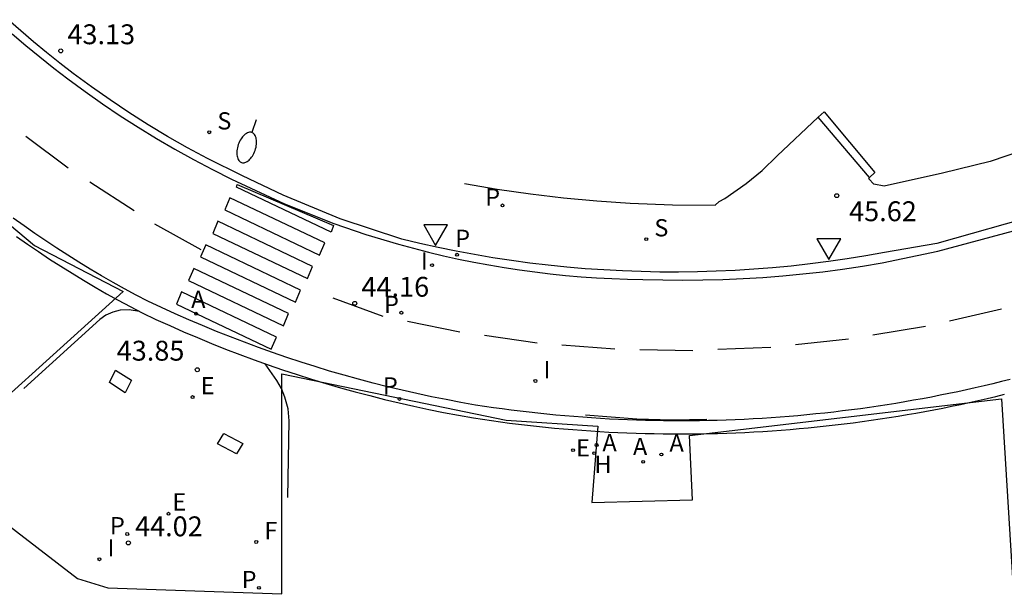
# Model space of a CAD drawing. Units: metres. Extents: x 581294 to 584369, y 4794088 to 4796904.
# Drawn here: x 581547 to 581584, y 4794754 to 4794775 of the extents above; entities that cross this region are included whole.
import ezdxf

# ---------------------------------------------------------------- set-up
doc = ezdxf.new("R2010")
doc.units = ezdxf.units.M
doc.header["$MEASUREMENT"] = 0
for name, color, linetype in [('020204', 9, 'Continuous'), ('020308', 9, 'Continuous'), ('060108', 9, 'Continuous'), ('060113', 4, 'Continuous'), ('060117', 9, 'Continuous'), ('090101', 1, 'Continuous'), ('100116', 9, 'Continuous'), ('200204', 4, 'Continuous'), ('200205', 4, 'Continuous'), ('200304', 4, 'Continuous'), ('200305', 4, 'Continuous'), ('210203', 4, 'Continuous'), ('210204', 9, 'Continuous'), ('210205', 4, 'Continuous'), ('210303', 4, 'Continuous'), ('210304', 9, 'Continuous'), ('210305', 4, 'Continuous'), ('220205', 1, 'Continuous'), ('220207', 9, 'Continuous'), ('220305', 1, 'Continuous'), ('220307', 9, 'Continuous'), ('240204', 9, 'Continuous'), ('240304', 9, 'Continuous'), ('250202', 9, 'Continuous'), ('260101', 9, 'Continuous'), ('260205', 9, 'Continuous'), ('270204', 9, 'Continuous'), ('270304', 9, 'Continuous'), ('ambito', 2, 'Continuous')]:
    doc.layers.add(name, color=color, linetype=linetype)
doc.styles.add('ARIAL', font='arial.ttf', dxfattribs={"height": 1})
doc.styles.add('ROMANS', font='romans__.ttf', dxfattribs={"height": 1})

# ---------------------------------------------------------------- blocks, each defined once
blk = doc.blocks.new('PLUVI2')
blk.add_circle((0, 0), 0.055)
blk = doc.blocks.new('ABAS')
blk.add_circle((0, 0), 0.055)
blk = doc.blocks.new('COTAPU')
blk.add_circle((0, 0), 0.075)
blk = doc.blocks.new('REGALU')
blk.add_circle((0, 0), 0.055)
blk = doc.blocks.new('OPTICA')
blk.add_circle((0, 0), 0.055)
blk = doc.blocks.new('HIDRAN')
blk.add_circle((0, 0), 0.055)
blk = doc.blocks.new('REGELE')
blk.add_circle((0, 0), 0.055)
blk = doc.blocks.new('SETRA')
at = {"linetype": 'Continuous'}
blk.add_lwpolyline([(0.451, 0.26), (-0.45, 0.26), (-0.001, -0.52)], close=True, dxfattribs=at)
blk = doc.blocks.new('SANEA')
blk.add_circle((0, 0), 0.055)
blk = doc.blocks.new('PLUVI3')
blk.add_circle((0, 0), 0.055)
blk = doc.blocks.new('FAREDI')
blk.add_line((0, 0), (0.5, 0))
blk.add_lwpolyline([(0.5, 0, 0.159986), (0.538, -0.117, 0.106322), (0.675, -0.238, 0.071006), (0.858, -0.309, 0.057309), (1.099, -0.337, 0.057309), (1.339, -0.309, 0.071006), (1.522, -0.238, 0.106322), (1.659, -0.117, 0.159986), (1.697, 0, 0.159986), (1.659, 0.117, 0.106322), (1.522, 0.238, 0.071006), (1.339, 0.309, 0.057309), (1.099, 0.337, 0.057309), (0.858, 0.309, 0.071006), (0.675, 0.238, 0.106322), (0.538, 0.117, 0.159986)], format="xyb", close=True)
blk = doc.blocks.new('REIND')
blk.add_circle((0, 0), 0.055)

msp = doc.modelspace()

# ---------------------------------------------------------------- linework, layer by layer
at = {"layer": '060108'}
for points in [[(581585.681, 4794767.992, 46.134), (581581.776, 4794766.883, 45.855), (581579.796, 4794766.541, 45.673), (581579.097, 4794766.415, 45.611), (581578.397, 4794766.302, 45.549), (581577.694, 4794766.199, 45.487), (581576.99, 4794766.108, 45.425), (581576.285, 4794766.029, 45.363), (581575.578, 4794765.962, 45.301), (581574.87, 4794765.906, 45.239), (581574.162, 4794765.862, 45.177), (581573.453, 4794765.829, 45.115), (581572.743, 4794765.809, 45.053), (581572.034, 4794765.8, 44.991), (581571.324, 4794765.803, 44.929), (581570.614, 4794765.817, 44.867), (581569.913, 4794765.843, 44.819), (581569.212, 4794765.88, 44.771), (581568.512, 4794765.929, 44.723), (581567.813, 4794765.989, 44.674), (581567.114, 4794766.06, 44.626), (581566.417, 4794766.143, 44.578), (581565.722, 4794766.237, 44.53), (581565.028, 4794766.343, 44.482), (581564.336, 4794766.46, 44.434), (581563.646, 4794766.588, 44.385), (581562.958, 4794766.728, 44.337), (581562.273, 4794766.878, 44.289), (581561.59, 4794767.04, 44.241), (581559.262, 4794767.807, 43.98), (581557.109, 4794768.701, 43.777), (581555.583, 4794769.427, 43.606), (581554.254, 4794770.087, 43.583), (581553.499, 4794770.495, 43.52), (581552.754, 4794770.92, 43.456), (581552.019, 4794771.362, 43.393), (581551.294, 4794771.822, 43.33), (581550.58, 4794772.298, 43.267), (581549.878, 4794772.791, 43.203), (581549.187, 4794773.3, 43.14), (581548.682, 4794773.688, 43.095), (581548.184, 4794774.085, 43.05), (581547.693, 4794774.49, 43.005), (581547.209, 4794774.904, 42.959), (581546.733, 4794775.326, 42.914)], [(581551.697, 4794764.311, 43.62), (581551.3, 4794764.378, 43.597), (581550.963, 4794764.362, 43.577), (581550.686, 4794764.293, 43.574), (581550.425, 4794764.175, 43.57), (581550.19, 4794764.013, 43.567), (581547.333, 4794761.412, 43.823)], [(581557.286, 4794757.293, 44.198), (581557.342, 4794760.181, 44.044), (581557.296, 4794760.637, 44.048), (581557.181, 4794761.08, 44.052), (581557.048, 4794761.406, 44.02), (581556.879, 4794761.714, 43.989), (581556.431, 4794762.344, 43.919)]]:
    msp.add_polyline3d(points, dxfattribs=at)
at = {"layer": '060113'}
for points in [[(581546.889, 4794774.791, 42.879), (581547.404, 4794774.351, 42.928), (581547.926, 4794773.921, 42.977), (581548.456, 4794773.5, 43.026), (581548.993, 4794773.088, 43.075), (581549.641, 4794772.611, 43.128), (581550.3, 4794772.148, 43.18), (581550.968, 4794771.699, 43.233), (581551.645, 4794771.264, 43.286), (581552.332, 4794770.844, 43.338), (581553.027, 4794770.439, 43.391), (581553.731, 4794770.048, 43.444), (581554.443, 4794769.672, 43.496), (581555.163, 4794769.312, 43.549), (581557.167, 4794768.371, 43.768), (581559.021, 4794767.64, 43.9), (581560.234, 4794767.224, 44.024), (581561.462, 4794766.853, 44.147), (581562.025, 4794766.699, 44.189), (581562.591, 4794766.554, 44.231), (581563.159, 4794766.418, 44.273), (581563.73, 4794766.292, 44.315), (581564.302, 4794766.176, 44.357), (581564.876, 4794766.069, 44.399), (581565.452, 4794765.971, 44.441), (581566.029, 4794765.883, 44.483), (581566.608, 4794765.805, 44.526), (581567.188, 4794765.736, 44.568), (581567.769, 4794765.677, 44.61), (581568.351, 4794765.627, 44.652), (581568.934, 4794765.588, 44.694), (581569.517, 4794765.557, 44.736), (581570.101, 4794765.537, 44.778), (581570.685, 4794765.526, 44.82), (581571.44, 4794765.506, 44.883), (581572.196, 4794765.498, 44.947), (581572.952, 4794765.504, 45.01), (581573.707, 4794765.523, 45.074), (581574.462, 4794765.555, 45.138), (581575.216, 4794765.6, 45.201), (581575.969, 4794765.658, 45.265), (581576.722, 4794765.729, 45.328), (581577.473, 4794765.813, 45.392), (581578.222, 4794765.911, 45.455), (581578.969, 4794766.021, 45.519), (581579.715, 4794766.144, 45.582), (581581.814, 4794766.591, 45.778), (581585.514, 4794767.585, 46.064)], [(581584.543, 4794761.751, 45.819), (581584.215, 4794761.668, 45.797), (581583.886, 4794761.587, 45.774), (581583.556, 4794761.509, 45.751), (581583.226, 4794761.433, 45.729), (581582.895, 4794761.359, 45.706), (581582.564, 4794761.287, 45.684), (581582.232, 4794761.217, 45.661), (581581.9, 4794761.15, 45.638), (581581.568, 4794761.085, 45.616), (581581.235, 4794761.022, 45.593), (581580.901, 4794760.962, 45.571), (581580.568, 4794760.904, 45.548), (581580.233, 4794760.847, 45.526), (581579.899, 4794760.794, 45.503), (581579.564, 4794760.742, 45.48), (581579.229, 4794760.693, 45.458), (581578.893, 4794760.646, 45.435), (581578.557, 4794760.601, 45.413), (581578.221, 4794760.559, 45.39), (581577.885, 4794760.519, 45.367), (581577.548, 4794760.481, 45.345), (581577.211, 4794760.445, 45.322), (581576.874, 4794760.412, 45.3), (581576.536, 4794760.381, 45.277), (581576.199, 4794760.352, 45.254), (581575.861, 4794760.325, 45.232), (581575.523, 4794760.301, 45.209), (581575.185, 4794760.279, 45.187), (581574.847, 4794760.259, 45.164), (581574.508, 4794760.242, 45.142), (581574.17, 4794760.227, 45.119), (581573.831, 4794760.214, 45.096), (581573.493, 4794760.203, 45.074), (581573.154, 4794760.195, 45.051), (581572.815, 4794760.189, 45.029), (581572.476, 4794760.185, 45.006), (581572.137, 4794760.184, 44.983), (581571.799, 4794760.185, 44.961), (581571.46, 4794760.188, 44.938), (581571.121, 4794760.194, 44.916), (581570.782, 4794760.201, 44.893), (581570.444, 4794760.211, 44.871), (581570.105, 4794760.224, 44.848), (581569.766, 4794760.238, 44.825), (581569.428, 4794760.255, 44.803), (581569.09, 4794760.274, 44.78), (581568.752, 4794760.296, 44.758), (581568.414, 4794760.32, 44.735), (581568.076, 4794760.346, 44.712), (581567.738, 4794760.374, 44.69), (581567.401, 4794760.405, 44.667), (581567.063, 4794760.437, 44.645), (581566.726, 4794760.472, 44.622), (581566.39, 4794760.51, 44.6), (581566.053, 4794760.55, 44.577), (581565.717, 4794760.592, 44.554), (581565.381, 4794760.636, 44.532), (581565.045, 4794760.682, 44.509), (581564.71, 4794760.731, 44.487), (581564.375, 4794760.782, 44.464), (581563.818, 4794760.881, 44.427), (581563.262, 4794760.986, 44.39), (581562.707, 4794761.098, 44.353), (581562.154, 4794761.217, 44.315), (581561.602, 4794761.342, 44.278), (581561.051, 4794761.474, 44.241), (581560.503, 4794761.612, 44.204), (581559.956, 4794761.757, 44.167), (581559.41, 4794761.909, 44.13), (581558.867, 4794762.067, 44.093), (581558.325, 4794762.232, 44.056), (581557.786, 4794762.403, 44.018), (581557.248, 4794762.58, 43.981), (581556.713, 4794762.764, 43.944), (581556.18, 4794762.954, 43.907), (581555.65, 4794763.151, 43.87), (581555.121, 4794763.354, 43.833), (581554.595, 4794763.563, 43.796), (581554.072, 4794763.779, 43.759), (581553.552, 4794764, 43.721), (581553.034, 4794764.228, 43.684), (581552.518, 4794764.463, 43.647), (581552.006, 4794764.703, 43.61), (581551.565, 4794764.934, 43.58), (581551.127, 4794765.17, 43.55), (581550.693, 4794765.412, 43.52), (581550.261, 4794765.66, 43.49), (581549.833, 4794765.913, 43.46), (581549.408, 4794766.171, 43.43), (581548.986, 4794766.435, 43.399), (581548.568, 4794766.705, 43.369), (581548.153, 4794766.98, 43.339), (581547.742, 4794767.26, 43.309), (581547.335, 4794767.545, 43.279), (581546.931, 4794767.836, 43.249)], [(581547.051, 4794767.145, 43.279), (581547.463, 4794766.856, 43.309), (581547.88, 4794766.573, 43.339), (581548.3, 4794766.294, 43.369), (581548.723, 4794766.021, 43.399), (581549.15, 4794765.754, 43.43), (581549.581, 4794765.492, 43.46), (581550.014, 4794765.236, 43.49), (581550.451, 4794764.985, 43.52), (581550.892, 4794764.74, 43.55), (581551.335, 4794764.501, 43.58), (581551.788, 4794764.264, 43.61), (581552.313, 4794764.017, 43.647), (581552.833, 4794763.781, 43.684), (581553.357, 4794763.55, 43.721), (581553.883, 4794763.326, 43.759), (581554.411, 4794763.108, 43.796), (581554.943, 4794762.897, 43.833), (581555.476, 4794762.692, 43.87), (581556.013, 4794762.493, 43.907), (581556.551, 4794762.301, 43.944), (581557.092, 4794762.115, 43.981), (581557.635, 4794761.936, 44.018), (581558.18, 4794761.763, 44.056), (581558.727, 4794761.597, 44.093), (581559.276, 4794761.437, 44.13), (581559.827, 4794761.284, 44.167), (581560.38, 4794761.138, 44.204), (581560.934, 4794760.998, 44.241), (581561.49, 4794760.864, 44.278), (581562.048, 4794760.738, 44.315), (581562.607, 4794760.618, 44.353), (581563.167, 4794760.505, 44.39), (581563.729, 4794760.398, 44.427), (581564.295, 4794760.298, 44.464), (581564.638, 4794760.246, 44.487), (581564.976, 4794760.197, 44.509), (581565.315, 4794760.15, 44.532), (581565.654, 4794760.105, 44.554), (581565.994, 4794760.063, 44.577), (581566.334, 4794760.023, 44.6), (581566.674, 4794759.985, 44.622), (581567.014, 4794759.949, 44.645), (581567.355, 4794759.916, 44.667), (581567.695, 4794759.885, 44.69), (581568.036, 4794759.857, 44.712), (581568.378, 4794759.83, 44.735), (581568.719, 4794759.806, 44.758), (581569.06, 4794759.785, 44.78), (581569.402, 4794759.765, 44.803), (581569.744, 4794759.748, 44.825), (581570.085, 4794759.734, 44.848), (581570.427, 4794759.721, 44.871), (581570.769, 4794759.711, 44.893), (581571.111, 4794759.703, 44.916), (581571.454, 4794759.698, 44.938), (581571.796, 4794759.695, 44.961), (581572.138, 4794759.694, 44.983), (581572.48, 4794759.695, 45.006), (581572.822, 4794759.699, 45.029), (581573.164, 4794759.705, 45.051), (581573.506, 4794759.713, 45.074), (581573.848, 4794759.724, 45.096), (581574.19, 4794759.737, 45.119), (581574.532, 4794759.752, 45.142), (581574.874, 4794759.77, 45.164), (581575.215, 4794759.789, 45.187), (581575.557, 4794759.812, 45.209), (581575.898, 4794759.836, 45.232), (581576.239, 4794759.863, 45.254), (581576.58, 4794759.892, 45.277), (581576.921, 4794759.923, 45.3), (581577.261, 4794759.957, 45.322), (581577.601, 4794759.993, 45.345), (581577.941, 4794760.031, 45.367), (581578.281, 4794760.072, 45.39), (581578.62, 4794760.115, 45.413), (581578.96, 4794760.16, 45.435), (581579.298, 4794760.207, 45.458), (581579.637, 4794760.257, 45.48), (581579.975, 4794760.309, 45.503), (581580.313, 4794760.363, 45.526), (581580.65, 4794760.42, 45.548), (581580.987, 4794760.479, 45.571), (581581.324, 4794760.54, 45.593), (581581.66, 4794760.603, 45.616), (581581.996, 4794760.669, 45.638), (581582.331, 4794760.737, 45.661), (581582.666, 4794760.807, 45.684), (581583.001, 4794760.88, 45.706), (581583.335, 4794760.954, 45.729), (581583.668, 4794761.031, 45.751), (581584.001, 4794761.111, 45.774), (581584.333, 4794761.192, 45.797)]]:
    msp.add_polyline3d(points, dxfattribs=at)
at = {"layer": '060117'}
msp.add_polyline3d([(581577.52, 4794771.853, 45.989), (581579.431, 4794769.563, 46.047), (581579.234, 4794769.372, 45.873), (581577.292, 4794771.651, 45.817)], close=True, dxfattribs=at)
at = {"layer": '090101'}
for points in [[(581550.791, 4794762.104, 43.72), (581551.392, 4794761.719, 43.763), (581551.157, 4794761.246, 43.793), (581550.556, 4794761.631, 43.763)], [(581554.872, 4794759.707, 43.978), (581555.592, 4794759.329, 43.997), (581555.355, 4794758.946, 43.978), (581554.635, 4794759.324, 43.984)]]:
    msp.add_polyline3d(points, close=True, dxfattribs=at)
at = {"layer": '100116'}
for points in [[(581563.949, 4794769.149, 44.404), (581565.192, 4794768.936, 44.536), (581566.439, 4794768.754, 44.668), (581567.691, 4794768.604, 44.801), (581568.946, 4794768.486, 44.933), (581570.204, 4794768.399, 45.065), (581571.807, 4794768.335, 45.214), (581573.412, 4794768.322, 45.364), (581573.559, 4794768.46, 45.306), (581573.778, 4794768.579, 45.349), (581574.581, 4794769.139, 45.422), (581575.184, 4794769.64, 45.483), (581575.747, 4794770.185, 45.545), (581577.292, 4794771.651, 45.817)], [(581585.012, 4794770.391, 46.25), (581583.79, 4794769.976, 46.174), (581581.994, 4794769.539, 46.01), (581579.787, 4794769.046, 45.852), (581579.392, 4794769.115, 45.842), (581579.209, 4794769.314, 45.817), (581579.234, 4794769.372, 45.873)]]:
    msp.add_polyline3d(points, dxfattribs=at)
at = {"layer": '260101'}
for points in [[(581549.004, 4794769.723, 43.254), (581547.405, 4794770.919, 43.137)], [(581551.49, 4794768.11, 43.437), (581549.815, 4794769.197, 43.32)], [(581555.348, 4794769.01, 43.609), (581555.379, 4794769.109, 43.616)], [(581558.927, 4794767.311, 43.895), (581555.348, 4794769.01, 43.609)], [(581555.379, 4794769.109, 43.616), (581559.016, 4794767.563, 43.95)], [(581555.104, 4794768.604, 43.618), (581554.91, 4794768.146, 43.613)], [(581558.68, 4794766.9, 43.613), (581555.104, 4794768.604, 43.618)], [(581554.91, 4794768.146, 43.613), (581558.486, 4794766.442, 43.92)], [(581554.648, 4794767.716, 43.648), (581554.454, 4794767.258, 43.643)], [(581558.225, 4794766.012, 43.643), (581554.648, 4794767.716, 43.648)], [(581554.022, 4794766.643, 43.623), (581552.272, 4794767.605, 43.506)], [(581559.016, 4794767.563, 43.95), (581558.927, 4794767.311, 43.895)], [(581554.454, 4794767.258, 43.643), (581558.03, 4794765.554, 43.95)], [(581558.486, 4794766.442, 43.92), (581558.68, 4794766.9, 43.613)], [(581554.193, 4794766.827, 43.678), (581553.999, 4794766.37, 43.673)], [(581557.769, 4794765.124, 43.673), (581554.193, 4794766.827, 43.678)], [(581553.999, 4794766.37, 43.673), (581557.575, 4794764.666, 43.98)], [(581553.738, 4794765.939, 43.708), (581553.544, 4794765.481, 43.703)], [(581557.314, 4794764.235, 43.703), (581553.738, 4794765.939, 43.708)], [(581558.03, 4794765.554, 43.95), (581558.225, 4794766.012, 43.643)], [(581553.544, 4794765.481, 43.703), (581557.12, 4794763.777, 44.01)], [(581553.282, 4794765.051, 43.738), (581553.088, 4794764.593, 43.733)], [(581556.858, 4794763.347, 43.733), (581553.282, 4794765.051, 43.738)], [(581557.575, 4794764.666, 43.98), (581557.769, 4794765.124, 43.673)], [(581560.886, 4794764.122, 44.184), (581559.002, 4794764.814, 44.033)], [(581553.088, 4794764.593, 43.733), (581556.664, 4794762.889, 44.04)], [(581584.21, 4794764.401, 45.923), (581582.253, 4794763.953, 45.772)], [(581557.12, 4794763.777, 44.01), (581557.314, 4794764.235, 43.703)], [(581563.775, 4794763.534, 44.418), (581561.808, 4794763.934, 44.267)], [(581581.342, 4794763.744, 45.716), (581579.362, 4794763.416, 45.565)], [(581556.664, 4794762.889, 44.04), (581556.858, 4794763.347, 43.733)], [(581566.694, 4794763.122, 44.653), (581564.706, 4794763.403, 44.502)], [(581578.439, 4794763.263, 45.508), (581576.443, 4794763.055, 45.357)], [(581569.632, 4794762.887, 44.887), (581567.631, 4794763.047, 44.736)], [(581572.574, 4794762.833, 45.094), (581570.567, 4794762.87, 44.943)], [(581575.513, 4794762.959, 45.301), (581573.508, 4794762.873, 45.15)], [(581568.52, 4794760.411, 44.786), (581570.458, 4794760.264, 44.904), (581571.776, 4794760.23, 44.987), (581573.095, 4794760.25, 45.07)]]:
    msp.add_polyline3d(points, dxfattribs=at)
at = {"layer": 'ambito'}
msp.add_lwpolyline([(581541.97, 4794771.64), (581547.73, 4794766.8), (581551.07, 4794765.07), (581543.81, 4794758.5), (581549.35, 4794754.24), (581550.5, 4794753.89), (581557.06, 4794753.66), (581557.06, 4794761.96), (581565.53, 4794760.21), (581568.99, 4794759.98), (581568.76, 4794757.1), (581572.56, 4794757.21), (581572.44, 4794759.63), (581584.21, 4794761.02), (581584.67, 4794753.64), (581589.28, 4794753.99), (581603.23, 4794763.55), (581602.19, 4794768.39), (581606, 4794769.77), (581613.37, 4794770.69), (581614.06, 4794768.05), (581618.26, 4794769.1), (581617.45, 4794771.64), (581628.98, 4794773.59)], dxfattribs=at)

# ---------------------------------------------------------------- block references
at = {"layer": '020204'}
for p in [(581548.722, 4794774.15, 43.128), (581577.999, 4794768.684, 45.616), (581559.816, 4794764.621, 44.159), (581553.873, 4794762.115, 43.851), (581551.273, 4794755.58, 44.015)]:
    msp.add_blockref('COTAPU', p, dxfattribs=at)
at = {"layer": '200204'}
msp.add_blockref('HIDRAN', (581568.845, 4794758.967, 44.785), dxfattribs=at)
at = {"layer": '200205'}
for p in [(581553.831, 4794764.228, 43.78), (581568.937, 4794759.274, 44.814), (581571.381, 4794758.916, 44.969), (581570.696, 4794758.641, 44.926)]:
    msp.add_blockref('ABAS', p, dxfattribs=at)
at = {"layer": '210203'}
for p in [(581565.388, 4794768.316, 44.46), (581561.572, 4794764.267, 44.223), (581551.231, 4794755.916, 44.058), (581556.199, 4794753.883, 43.95)]:
    msp.add_blockref('PLUVI2', p, dxfattribs=at)
at = {"layer": '210204'}
for p in [(581554.324, 4794771.077, 43.61), (581570.811, 4794767.042, 44.967)]:
    msp.add_blockref('SANEA', p, dxfattribs=at)
at = {"layer": '210205'}
for p in [(581563.673, 4794766.455, 44.27), (581561.501, 4794761.015, 44.238)]:
    msp.add_blockref('PLUVI3', p, dxfattribs=at)
at = {"layer": '220205'}
for p in [(581553.696, 4794761.084, 43.917), (581568.05, 4794759.079, 44.763)]:
    msp.add_blockref('REGELE', p, dxfattribs=at)
at = {"layer": '220207'}
msp.add_blockref('REGALU', (581552.785, 4794756.679, 43.998), dxfattribs=at)
at = {"layer": '240204'}
msp.add_blockref('OPTICA', (581556.099, 4794755.615, 43.965), dxfattribs=at)
at = {"layer": '250202', "rotation": 251.1384031029089}
msp.add_blockref('FAREDI', (581556.092, 4794771.542, 43.604), dxfattribs=at)
at = {"layer": '260205'}
for p in [(581562.865, 4794767.319, 44.464), (581577.698, 4794766.8, 45.534)]:
    msp.add_blockref('SETRA', p, dxfattribs=at)
at = {"layer": '270204'}
for p in [(581562.729, 4794766.063, 44.248), (581566.629, 4794761.691, 44.63), (581550.18, 4794754.962, 44.131)]:
    msp.add_blockref('REIND', p, dxfattribs=at)

# ---------------------------------------------------------------- texts
at = {"layer": '020308', "style": 'ARIAL'}
for s, p in [('43.13', (581548.972, 4794774.4)), ('45.62', (581578.464, 4794767.721)), ('44.16', (581560.066, 4794764.871)), ('43.85', (581550.831, 4794762.458)), ('44.02', (581551.523, 4794755.83))]:
    msp.add_text(s, height=0.75, dxfattribs=at).set_placement(p)
at = {"layer": '200304', "style": 'ROMANS'}
msp.add_text('H', height=0.65, dxfattribs=at).set_placement((581568.856, 4794758.222))
at = {"layer": '200305', "style": 'ROMANS'}
for p in [(581553.642, 4794764.447), (581569.159, 4794759.039), (581570.311, 4794758.893), (581571.688, 4794759.028)]:
    msp.add_text('A', height=0.65, dxfattribs=at).set_placement(p)
at = {"layer": '210303', "style": 'ROMANS'}
for p in [(581564.735, 4794768.306), (581560.919, 4794764.257), (581550.578, 4794755.906), (581555.546, 4794753.872)]:
    msp.add_text('P', height=0.65, dxfattribs=at).set_placement(p)
at = {"layer": '210304', "style": 'ROMANS'}
for p in [(581554.63, 4794771.183), (581571.117, 4794767.148)]:
    msp.add_text('S', height=0.65, dxfattribs=at).set_placement(p)
at = {"layer": '210305', "style": 'ROMANS'}
for p in [(581563.603, 4794766.751), (581560.877, 4794761.18)]:
    msp.add_text('P', height=0.65, dxfattribs=at).set_placement(p)
at = {"layer": '220305', "style": 'ROMANS'}
for p in [(581554.002, 4794761.19), (581568.164, 4794758.842)]:
    msp.add_text('E', height=0.65, dxfattribs=at).set_placement(p)
at = {"layer": '220307', "style": 'ROMANS'}
msp.add_text('E', height=0.65, dxfattribs=at).set_placement((581552.931, 4794756.801))
at = {"layer": '240304', "style": 'ROMANS'}
msp.add_text('F', height=0.65, dxfattribs=at).set_placement((581556.405, 4794755.721))
at = {"layer": '270304', "style": 'ROMANS'}
for p in [(581562.307, 4794765.897), (581566.935, 4794761.797), (581550.486, 4794755.068)]:
    msp.add_text('I', height=0.65, dxfattribs=at).set_placement(p)

doc.saveas('drawing.dxf')
